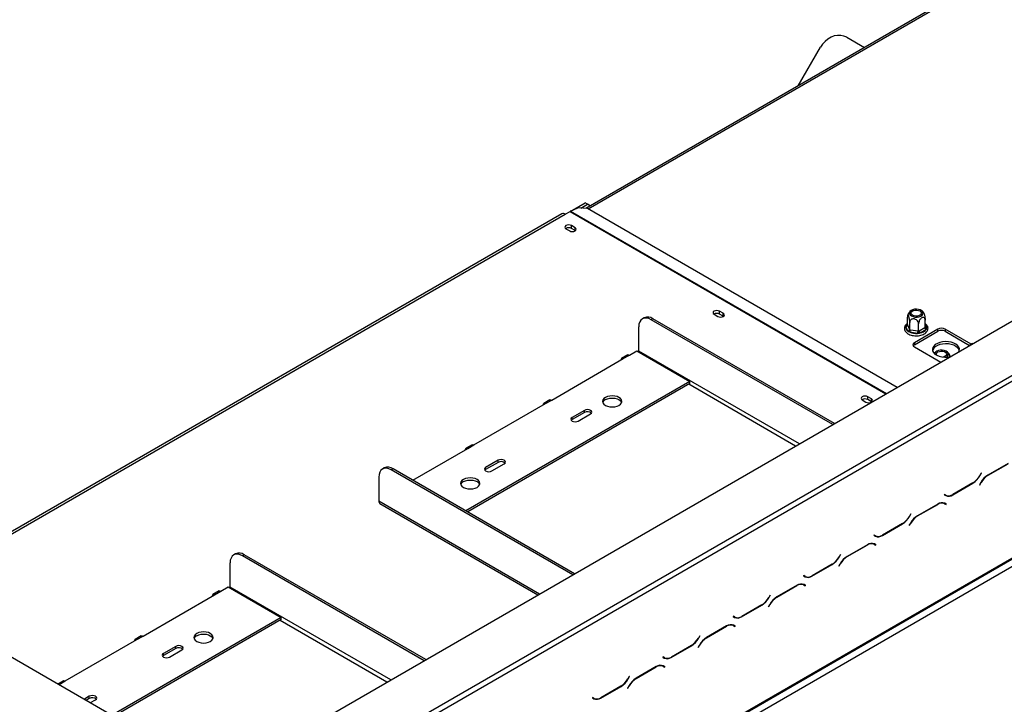
# Model space of a CAD drawing. Units: millimetres. Extents: x 346 to 5800, y 149 to 4457.
# Drawn here: x 4519 to 4884, y 1159 to 1412 of the extents above; entities that cross this region are included whole.
import ezdxf

# ---------------------------------------------------------------- set-up
doc = ezdxf.new("R2010")
doc.units = ezdxf.units.MM
doc.header["$LTSCALE"] = 22

msp = doc.modelspace()

# ---------------------------------------------------------------- linework, layer by layer
at = {"color": 7, "linetype": 'Continuous', "lineweight": 25}
for p, q in [((4578.242, 1122.64), (5764.642, 1807.535)), ((4593.987, 1043.59), (5784.963, 1731.126)), ((4594.255, 1044.182), (5785.231, 1731.718)), ((4597.001, 1042.597), (5782.486, 1726.963)), ((5016.403, 1508.502), (4728.719, 1342.425)), ((4665.632, 1153.016), (5170.527, 1444.485)), ((4666.547, 1151.431), (5171.442, 1442.9)), ((4825.422, 1405.794), (4831.955, 1402.023)), ((4807.451, 1387.877), (4815.658, 1402.091)), ((4722.903, 1341.317), (4728.429, 1344.507)), ((4726.854, 1342.541), (4729.344, 1343.979)), ((4729.344, 1343.979), (4728.429, 1344.507)), ((4730.377, 1343.382), (4729.344, 1343.979)), ((4719.814, 1340.409), (4475.696, 1199.483)), ((4721.108, 1340.281), (4722.87, 1341.299)), ((4723.062, 1341.397), (4725.724, 1342.611)), ((4729.374, 1342.385), (4725.724, 1342.611)), ((4844.133, 1276.136), (4729.374, 1342.385)), ((4724.746, 1335.25), (4723.373, 1336.042)), ((4723.373, 1334.985), (4723.373, 1336.042)), ((4721.36, 1334.88), (4722.733, 1334.087)), ((4724.746, 1334.193), (4723.373, 1334.985)), ((4724.746, 1334.193), (4724.746, 1335.25)), ((4724.829, 1334.14), (4724.746, 1334.193)), ((4776.265, 1303.184), (4777.637, 1302.392)), ((4779.65, 1303.554), (4778.278, 1304.346)), ((4778.278, 1303.289), (4778.278, 1304.346)), ((4779.65, 1302.497), (4778.278, 1303.289)), ((4779.65, 1302.497), (4779.65, 1303.554)), ((4750.359, 1301.883), (4749.672, 1301.486)), ((4753.594, 1301.562), (4752.907, 1301.166)), ((4820.199, 1262.319), (4752.907, 1301.166)), ((4820.885, 1262.716), (4753.594, 1301.562)), ((4779.734, 1302.444), (4779.65, 1302.497)), ((4847.304, 1298.936), (4847.581, 1299.214)), ((4847.88, 1299.383), (4847.88, 1302.081)), ((4847.88, 1299.383), (4847.938, 1299.261)), ((4847.938, 1299.261), (4848.702, 1297.616)), ((4848.76, 1297.488), (4848.76, 1300.185)), ((4852.044, 1296.98), (4852.044, 1299.677)), ((4854.448, 1298.368), (4854.448, 1301.065)), ((4748.332, 1289.542), (4748.332, 1298.524)), ((4847.313, 1298.636), (4847.304, 1298.936)), ((4848.077, 1296.991), (4847.313, 1298.636)), ((4848.339, 1296.708), (4848.077, 1296.991)), ((4848.81, 1296.568), (4848.339, 1296.708)), ((4848.702, 1297.616), (4848.76, 1297.488)), ((4848.76, 1297.488), (4848.977, 1297.457)), ((4851.659, 1296.127), (4848.81, 1296.568)), ((4848.977, 1297.457), (4851.827, 1297.016)), ((4859.171, 1297.69), (4850.478, 1292.671)), ((4850.478, 1291.879), (4859.171, 1296.897)), ((4852.198, 1296.111), (4851.659, 1296.127)), ((4851.827, 1297.016), (4852.044, 1296.98)), ((4852.044, 1296.98), (4852.203, 1297.075)), ((4852.66, 1296.282), (4852.198, 1296.111)), ((4852.203, 1297.075), (4854.289, 1298.279)), ((4854.746, 1297.486), (4852.66, 1296.282)), ((4854.289, 1298.279), (4854.448, 1298.368)), ((4859.171, 1296.897), (4859.171, 1297.69)), ((4871.565, 1292.119), (4861.916, 1297.69)), ((4861.916, 1297.69), (4861.916, 1296.897)), ((4861.916, 1296.897), (4870.929, 1291.694)), ((4850.478, 1292.671), (4850.478, 1291.879)), ((4744.253, 1288.153), (4741.966, 1286.833)), ((4742.613, 1286.769), (4744.9, 1288.089)), ((4744.9, 1288.089), (4747.646, 1289.674)), ((4747.646, 1289.674), (4767.32, 1278.316)), ((4850.478, 1291.086), (4860.254, 1285.443)), ((4716.075, 1271.449), (4742.613, 1286.769)), ((4767.32, 1278.316), (4684.278, 1230.378)), ((4767.32, 1277.524), (4684.965, 1229.981)), ((4767.32, 1277.524), (4767.32, 1278.316)), ((4687.25, 1254.809), (4713.788, 1270.128)), ((4715.428, 1271.513), (4713.141, 1270.192)), ((4713.788, 1270.128), (4716.075, 1271.449)), ((4831.169, 1271.488), (4832.542, 1270.696)), ((4834.555, 1271.858), (4833.183, 1272.65)), ((4833.183, 1271.594), (4833.183, 1272.65)), ((4834.555, 1270.801), (4833.183, 1271.594)), ((4834.555, 1270.801), (4834.555, 1271.858)), ((4834.639, 1270.748), (4834.555, 1270.801)), ((4728.2, 1267.619), (4723.625, 1264.978)), ((4728.2, 1266.827), (4723.625, 1264.185)), ((4725.912, 1263.657), (4730.488, 1266.298)), ((4728.2, 1266.827), (4728.2, 1267.619)), ((4723.625, 1264.185), (4723.304, 1263.921)), ((4723.625, 1264.185), (4723.625, 1264.978)), ((4664.604, 1241.735), (4684.963, 1253.488)), ((4686.603, 1254.873), (4684.316, 1253.552)), ((4684.963, 1253.488), (4687.25, 1254.809)), ((4696.172, 1249.13), (4691.597, 1246.489)), ((4696.172, 1248.337), (4691.597, 1245.696)), ((4696.172, 1248.337), (4696.172, 1249.13)), ((4885.221, 1247.976), (4877.73, 1243.651)), ((4654.046, 1246.283), (4653.36, 1245.887)), ((4657.281, 1245.963), (4656.595, 1245.566)), ((4723.887, 1206.72), (4656.595, 1245.566)), ((4724.573, 1207.116), (4657.281, 1245.963)), ((4691.597, 1245.696), (4691.276, 1245.432)), ((4691.597, 1245.696), (4691.597, 1246.489)), ((4693.885, 1245.168), (4698.46, 1247.809)), ((4875.234, 1244.345), (4874.732, 1243.475)), ((4874.77, 1243.391), (4875.299, 1244.308)), ((4875.299, 1244.308), (4875.234, 1244.345)), ((4875.234, 1244.345), (4875.299, 1244.308)), ((4877.768, 1243.567), (4885.184, 1247.848)), ((4400.483, 1242.902), (4588.074, 1134.608)), ((4652.02, 1242.924), (4652.02, 1233.942)), ((4864.691, 1236.335), (4872.182, 1240.659)), ((4872.144, 1240.743), (4864.728, 1236.462)), ((4875.142, 1240.919), (4874.613, 1240.002)), ((4874.678, 1239.965), (4875.18, 1240.835)), ((4874.613, 1240.002), (4874.678, 1239.965)), ((4861.061, 1233.4), (4861.235, 1233.313)), ((4861.235, 1233.313), (4861.692, 1233.049)), ((4861.638, 1236.496), (4861.573, 1236.384)), ((4861.573, 1236.384), (4862.102, 1236.078)), ((4862.14, 1236.206), (4861.638, 1236.496)), ((4861.683, 1236.47), (4861.638, 1236.496)), ((4861.683, 1236.47), (4862.14, 1236.206)), ((4652.422, 1233.053), (4710.963, 1199.259)), ((4859.142, 1232.92), (4851.651, 1228.596)), ((4851.689, 1228.512), (4859.104, 1232.793)), ((4861.692, 1233.049), (4862.195, 1232.758)), ((4861.802, 1233.135), (4861.716, 1233.184)), ((4862.259, 1232.871), (4861.73, 1233.176)), ((4861.737, 1233.023), (4861.802, 1233.135)), ((4861.802, 1233.135), (4862.259, 1232.871)), ((4862.195, 1232.758), (4862.259, 1232.871)), ((4849.155, 1229.29), (4848.652, 1228.42)), ((4848.69, 1228.336), (4849.219, 1229.253)), ((4849.219, 1229.253), (4849.155, 1229.29)), ((4849.155, 1229.29), (4849.219, 1229.253)), ((4838.611, 1221.279), (4846.102, 1225.604)), ((4846.064, 1225.687), (4838.649, 1221.407)), ((4849.062, 1225.863), (4848.533, 1224.947)), ((4848.533, 1224.947), (4848.598, 1224.909)), ((4848.598, 1224.909), (4849.1, 1225.78)), ((4835.558, 1221.441), (4835.493, 1221.329)), ((4835.493, 1221.329), (4836.023, 1221.023)), ((4836.06, 1221.151), (4835.558, 1221.441)), ((4835.603, 1221.415), (4835.558, 1221.441)), ((4835.603, 1221.415), (4836.06, 1221.151)), ((4833.062, 1217.865), (4825.571, 1213.54)), ((4825.609, 1213.456), (4833.024, 1217.737)), ((4834.981, 1218.345), (4835.155, 1218.257)), ((4835.155, 1218.257), (4835.612, 1217.993)), ((4835.612, 1217.993), (4836.115, 1217.703)), ((4835.722, 1218.079), (4835.636, 1218.129)), ((4836.18, 1217.815), (4835.65, 1218.121)), ((4835.657, 1217.967), (4835.722, 1218.079)), ((4835.722, 1218.079), (4836.18, 1217.815)), ((4836.115, 1217.703), (4836.18, 1217.815)), ((4598.913, 1214.455), (4598.227, 1214.059)), ((4602.148, 1214.135), (4601.462, 1213.738)), ((4668.753, 1174.892), (4601.462, 1213.738)), ((4669.44, 1175.288), (4602.148, 1214.135)), ((4823.075, 1214.234), (4822.572, 1213.364)), ((4822.61, 1213.28), (4823.14, 1214.197)), ((4823.14, 1214.197), (4823.075, 1214.234)), ((4823.075, 1214.234), (4823.14, 1214.197)), ((4596.886, 1202.114), (4596.886, 1211.096)), ((4812.531, 1206.224), (4820.022, 1210.548)), ((4819.984, 1210.632), (4812.569, 1206.351)), ((4822.983, 1210.808), (4822.453, 1209.891)), ((4822.453, 1209.891), (4822.518, 1209.854)), ((4822.518, 1209.854), (4823.021, 1210.724)), ((4809.478, 1206.385), (4809.413, 1206.273)), ((4809.413, 1206.273), (4809.943, 1205.967)), ((4809.981, 1206.095), (4809.478, 1206.385)), ((4809.523, 1206.359), (4809.478, 1206.385)), ((4809.523, 1206.359), (4809.981, 1206.095)), ((4592.808, 1200.726), (4590.52, 1199.405)), ((4591.167, 1199.341), (4593.455, 1200.662)), ((4593.455, 1200.662), (4596.2, 1202.246)), ((4596.2, 1202.246), (4615.874, 1190.889)), ((4806.982, 1202.809), (4799.491, 1198.484)), ((4799.529, 1198.401), (4806.944, 1202.681)), ((4808.902, 1203.289), (4809.075, 1203.202)), ((4809.075, 1203.202), (4809.533, 1202.938)), ((4809.533, 1202.938), (4810.035, 1202.647)), ((4809.642, 1203.024), (4809.557, 1203.073)), ((4810.1, 1202.76), (4809.57, 1203.065)), ((4809.578, 1202.912), (4809.642, 1203.024)), ((4809.642, 1203.024), (4810.1, 1202.76)), ((4810.035, 1202.647), (4810.1, 1202.76)), ((4564.63, 1184.021), (4591.167, 1199.341)), ((4796.995, 1199.179), (4796.493, 1198.309)), ((4796.531, 1198.225), (4797.06, 1199.142)), ((4797.06, 1199.142), (4796.995, 1199.179)), ((4796.995, 1199.179), (4797.06, 1199.142)), ((4786.451, 1191.168), (4793.942, 1195.493)), ((4793.904, 1195.576), (4786.489, 1191.296)), ((4796.903, 1195.752), (4796.374, 1194.836)), ((4796.374, 1194.836), (4796.438, 1194.798)), ((4796.438, 1194.798), (4796.941, 1195.669)), ((4615.874, 1190.889), (4553.228, 1154.724)), ((4615.874, 1190.096), (4553.915, 1154.328)), ((4615.874, 1190.096), (4615.874, 1190.889)), ((4783.398, 1191.33), (4783.334, 1191.218)), ((4783.334, 1191.218), (4783.863, 1190.912)), ((4783.901, 1191.039), (4783.398, 1191.33)), ((4783.443, 1191.304), (4783.398, 1191.33)), ((4783.443, 1191.304), (4783.901, 1191.039)), ((4780.902, 1187.753), (4773.411, 1183.429)), ((4773.449, 1183.345), (4780.865, 1187.626)), ((4782.822, 1188.234), (4782.995, 1188.146)), ((4782.995, 1188.146), (4783.453, 1187.882)), ((4783.453, 1187.882), (4783.955, 1187.592)), ((4783.562, 1187.968), (4783.477, 1188.018)), ((4784.02, 1187.704), (4783.491, 1188.01)), ((4783.498, 1187.856), (4783.562, 1187.968)), ((4783.562, 1187.968), (4784.02, 1187.704)), ((4783.955, 1187.592), (4784.02, 1187.704)), ((4535.805, 1167.381), (4562.342, 1182.701)), ((4563.983, 1184.085), (4561.695, 1182.765)), ((4562.342, 1182.701), (4564.63, 1184.021)), ((4770.915, 1184.123), (4770.413, 1183.253)), ((4770.451, 1183.169), (4770.98, 1184.086)), ((4770.98, 1184.086), (4770.915, 1184.123)), ((4770.915, 1184.123), (4770.98, 1184.086)), ((4576.755, 1180.191), (4572.179, 1177.55)), ((4576.755, 1179.399), (4572.179, 1176.758)), ((4574.467, 1176.229), (4579.042, 1178.871)), ((4576.755, 1179.399), (4576.755, 1180.191)), ((4760.371, 1176.113), (4767.863, 1180.437)), ((4767.825, 1180.521), (4760.409, 1176.24)), ((4770.823, 1180.697), (4770.294, 1179.78)), ((4770.294, 1179.78), (4770.359, 1179.743)), ((4770.359, 1179.743), (4770.861, 1180.613)), ((4572.179, 1176.758), (4571.858, 1176.494)), ((4572.179, 1176.758), (4572.179, 1177.55)), ((4757.319, 1176.274), (4757.254, 1176.162)), ((4757.254, 1176.162), (4757.783, 1175.856)), ((4757.821, 1175.984), (4757.319, 1176.274)), ((4757.364, 1176.248), (4757.319, 1176.274)), ((4757.364, 1176.248), (4757.821, 1175.984)), ((4754.823, 1172.698), (4747.332, 1168.373)), ((4747.369, 1168.29), (4754.785, 1172.57)), ((4756.796, 1173.153), (4756.796, 1173.17)), ((4756.796, 1173.153), (4756.915, 1173.091)), ((4756.915, 1173.091), (4757.373, 1172.827)), ((4757.373, 1172.827), (4757.876, 1172.536)), ((4757.483, 1172.913), (4757.397, 1172.962)), ((4757.94, 1172.648), (4757.411, 1172.954)), ((4757.418, 1172.801), (4757.483, 1172.913)), ((4757.483, 1172.913), (4757.94, 1172.648)), ((4757.876, 1172.536), (4757.94, 1172.648)), ((4744.836, 1169.068), (4744.333, 1168.197)), ((4744.371, 1168.114), (4744.9, 1169.03)), ((4744.9, 1169.03), (4744.836, 1169.068)), ((4744.836, 1169.068), (4744.9, 1169.03)), ((4535.158, 1167.445), (4533.175, 1166.301)), ((4734.292, 1161.057), (4741.783, 1165.382)), ((4741.745, 1165.465), (4734.33, 1161.185)), ((4744.743, 1165.641), (4744.214, 1164.725)), ((4744.214, 1164.725), (4744.279, 1164.687)), ((4744.279, 1164.687), (4744.781, 1165.557)), ((4544.727, 1161.702), (4542.934, 1160.667)), ((4544.727, 1160.91), (4543.62, 1160.271)), ((4544.727, 1160.91), (4544.727, 1161.702)), ((4545.221, 1159.346), (4547.014, 1160.382)), ((4731.239, 1161.219), (4731.174, 1161.107)), ((4731.174, 1161.107), (4731.703, 1160.801)), ((4731.741, 1160.928), (4731.239, 1161.219)), ((4731.284, 1161.193), (4731.239, 1161.219)), ((4731.284, 1161.193), (4731.741, 1160.928))]:
    msp.add_line(p, q, dxfattribs=at)
at = {"color": 8, "linetype": 'Continuous', "lineweight": 25}
for p, q in [((4729.58, 1342.266), (5016.523, 1507.915)), ((4476.454, 1199.045), (4721.108, 1340.281)), ((4722.87, 1341.299), (4839.94, 1273.716)), ((4723.062, 1341.397), (4840.121, 1273.82)), ((4847.581, 1299.214), (4847.88, 1299.386)), ((4854.448, 1299.285), (4855.015, 1298.064)), ((4807.843, 1255.187), (4748.332, 1289.542)), ((4806.471, 1254.394), (4766.862, 1277.26)), ((4872.09, 1240.712), (4872.182, 1240.659)), ((4874.705, 1243.429), (4874.77, 1243.391)), ((4875.115, 1240.872), (4875.18, 1240.835)), ((4877.677, 1243.62), (4877.768, 1243.567)), ((4711.531, 1199.587), (4652.02, 1233.942)), ((4864.597, 1236.389), (4864.691, 1236.335)), ((4859.012, 1232.845), (4859.104, 1232.793)), ((4848.625, 1228.373), (4848.69, 1228.336)), ((4851.597, 1228.564), (4851.689, 1228.512)), ((4846.01, 1225.656), (4846.102, 1225.604)), ((4849.036, 1225.817), (4849.1, 1225.78)), ((4838.517, 1221.333), (4838.611, 1221.279)), ((4832.933, 1217.79), (4833.024, 1217.737)), ((4822.545, 1213.318), (4822.61, 1213.28)), ((4825.518, 1213.509), (4825.609, 1213.456)), ((4819.931, 1210.601), (4820.022, 1210.548)), ((4822.956, 1210.761), (4823.021, 1210.724)), ((4812.437, 1206.278), (4812.531, 1206.224)), ((4656.398, 1167.759), (4596.886, 1202.114)), ((4806.853, 1202.734), (4806.944, 1202.681)), ((4796.466, 1198.262), (4796.531, 1198.225)), ((4799.438, 1198.453), (4799.529, 1198.401)), ((4793.851, 1195.545), (4793.942, 1195.493)), ((4796.876, 1195.706), (4796.941, 1195.669)), ((4655.025, 1166.967), (4615.417, 1189.832)), ((4786.357, 1191.222), (4786.451, 1191.168)), ((4780.773, 1187.679), (4780.865, 1187.626)), ((4770.386, 1183.207), (4770.451, 1183.169)), ((4773.358, 1183.398), (4773.449, 1183.345)), ((4767.771, 1180.49), (4767.863, 1180.437)), ((4770.796, 1180.65), (4770.861, 1180.613)), ((4760.278, 1176.167), (4760.371, 1176.113)), ((4754.693, 1172.623), (4754.785, 1172.57)), ((4744.306, 1168.151), (4744.371, 1168.114)), ((4747.278, 1168.342), (4747.369, 1168.29)), ((4533.554, 1166.082), (4535.805, 1167.381)), ((4741.691, 1165.434), (4741.783, 1165.382)), ((4744.717, 1165.595), (4744.781, 1165.557)), ((4734.198, 1161.111), (4734.292, 1161.057))]:
    msp.add_line(p, q, dxfattribs=at)
at = {"color": 7, "linetype": 'Continuous', "lineweight": 25, "flags": 128}
for points in [[(4825.422, 1405.794), (4824.367, 1406.261), (4823.222, 1406.501), (4822.02, 1406.507), (4820.799, 1406.278), (4819.596, 1405.821), (4818.447, 1405.151), (4817.386, 1404.288), (4816.447, 1403.258), (4815.658, 1402.091)], [(4723.373, 1336.042), (4722.911, 1336.22), (4722.367, 1336.283), (4721.822, 1336.22), (4721.36, 1336.042), (4721.051, 1335.775), (4720.943, 1335.461), (4721.051, 1335.146), (4721.36, 1334.88)], [(4722.733, 1334.087), (4723.194, 1333.909), (4723.739, 1333.847), (4724.284, 1333.909), (4724.746, 1334.087), (4725.054, 1334.354), (4725.163, 1334.669), (4725.054, 1334.983), (4724.746, 1335.25)], [(4778.278, 1304.346), (4777.816, 1304.524), (4777.271, 1304.587), (4776.727, 1304.524), (4776.265, 1304.346), (4775.956, 1304.08), (4775.848, 1303.765), (4775.956, 1303.451), (4776.265, 1303.184)], [(4777.637, 1302.392), (4778.099, 1302.213), (4778.644, 1302.151), (4779.189, 1302.213), (4779.65, 1302.392), (4779.959, 1302.658), (4780.067, 1302.973), (4779.959, 1303.287), (4779.65, 1303.554)], [(4853.627, 1303.253), (4853.712, 1303.689), (4853.571, 1304.12), (4853.215, 1304.508), (4852.678, 1304.818), (4852.006, 1305.023), (4851.259, 1305.105), (4850.504, 1305.055), (4849.807, 1304.88), (4849.231, 1304.594), (4848.827, 1304.222), (4848.63, 1303.798), (4848.659, 1303.36), (4848.91, 1302.946), (4849.361, 1302.593), (4849.973, 1302.332), (4850.69, 1302.187), (4851.449, 1302.171), (4852.184, 1302.285), (4852.827, 1302.518), (4853.323, 1302.851), (4853.627, 1303.253)], [(4849.289, 1303.924), (4849.574, 1304.276), (4850.051, 1304.552), (4850.662, 1304.716), (4851.333, 1304.75), (4851.984, 1304.649), (4852.537, 1304.426), (4852.923, 1304.107), (4853.098, 1303.731), (4853.039, 1303.344), (4852.754, 1302.991), (4852.277, 1302.716), (4851.666, 1302.551), (4850.995, 1302.517), (4850.344, 1302.618), (4849.791, 1302.841), (4849.405, 1303.16), (4849.23, 1303.536), (4849.289, 1303.924)], [(4752.907, 1301.166), (4752.015, 1301.58), (4751.156, 1301.775), (4750.365, 1301.743), (4749.672, 1301.486), (4749.103, 1301.014), (4748.68, 1300.345), (4748.42, 1299.504), (4748.332, 1298.524)], [(4866.931, 1289.297), (4867.114, 1289.771), (4867.143, 1290.397), (4866.939, 1291.012), (4866.51, 1291.587), (4865.878, 1292.095), (4865.07, 1292.513), (4864.126, 1292.821), (4863.09, 1293.005), (4862.009, 1293.056), (4860.935, 1292.971), (4859.917, 1292.755), (4859.003, 1292.418), (4858.236, 1291.975), (4857.652, 1291.448), (4857.278, 1290.86), (4857.132, 1290.24), (4857.22, 1289.616), (4857.538, 1289.018), (4858.072, 1288.473), (4858.796, 1288.007), (4859.677, 1287.642), (4860.673, 1287.394), (4861.738, 1287.276), (4862.822, 1287.293), (4863.675, 1287.405)], [(4867.112, 1289.766), (4866.939, 1290.219), (4866.51, 1290.794), (4865.878, 1291.302), (4865.07, 1291.72), (4864.126, 1292.029), (4863.09, 1292.212), (4862.009, 1292.263), (4860.935, 1292.179), (4859.917, 1291.963), (4859.003, 1291.626), (4858.236, 1291.183), (4857.652, 1290.656), (4857.278, 1290.068), (4857.177, 1289.766)], [(4744.253, 1288.153), (4744.55, 1288.211), (4744.9, 1288.089)], [(4748.302, 1289.295), (4748.319, 1289.38), (4748.332, 1289.542)], [(4858.73, 1288.042), (4858.668, 1288.151), (4858.61, 1288.539), (4858.784, 1288.915), (4859.171, 1289.233), (4859.723, 1289.457), (4860.374, 1289.557), (4861.046, 1289.523), (4861.657, 1289.359), (4862.134, 1289.084), (4862.419, 1288.731), (4862.477, 1288.343), (4862.303, 1287.967), (4861.916, 1287.649)], [(4862.081, 1287.267), (4862.595, 1287.567), (4862.95, 1287.955), (4863.091, 1288.386), (4863.006, 1288.822), (4862.702, 1289.224), (4862.207, 1289.557), (4861.563, 1289.79), (4860.829, 1289.904), (4860.069, 1289.887), (4859.352, 1289.742), (4858.741, 1289.482), (4858.741, 1289.482)], [(4742.613, 1286.769), (4742.262, 1286.89), (4741.966, 1286.833), (4741.767, 1286.604), (4741.698, 1286.24)], [(4861.916, 1287.649), (4861.364, 1287.425), (4860.969, 1287.348)], [(4713.788, 1270.128), (4713.437, 1270.25), (4713.141, 1270.192), (4712.942, 1269.964), (4712.873, 1269.6)], [(4715.428, 1271.513), (4715.725, 1271.571), (4716.075, 1271.449)], [(4741.011, 1269.468), (4741.577, 1269.894), (4741.932, 1270.389), (4742.054, 1270.921), (4741.932, 1271.453), (4741.577, 1271.948), (4741.011, 1272.373), (4740.274, 1272.7), (4739.416, 1272.905), (4738.495, 1272.975), (4737.574, 1272.905), (4736.715, 1272.7), (4735.978, 1272.373), (4735.413, 1271.948), (4735.057, 1271.453), (4734.936, 1270.921), (4735.057, 1270.389), (4735.413, 1269.894), (4735.978, 1269.468), (4736.715, 1269.142), (4737.574, 1268.936), (4738.495, 1268.866), (4739.416, 1268.936), (4740.274, 1269.142), (4741.011, 1269.468)], [(4735.978, 1271.581), (4736.715, 1271.907), (4737.574, 1272.113), (4738.495, 1272.183), (4739.416, 1272.113), (4740.274, 1271.907), (4741.011, 1271.581), (4741.577, 1271.155), (4741.932, 1270.66), (4741.987, 1270.525)], [(4833.183, 1272.65), (4832.721, 1272.828), (4832.176, 1272.891), (4831.631, 1272.828), (4831.169, 1272.65), (4830.861, 1272.384), (4830.753, 1272.069), (4830.861, 1271.755), (4831.169, 1271.488)], [(4832.542, 1270.696), (4833.004, 1270.518), (4833.549, 1270.455), (4834.093, 1270.518), (4834.555, 1270.696), (4834.864, 1270.962), (4834.972, 1271.277), (4834.864, 1271.591), (4834.555, 1271.858)], [(4730.488, 1266.298), (4730.839, 1266.601), (4730.962, 1266.959), (4730.839, 1267.316), (4730.488, 1267.619), (4729.963, 1267.822), (4729.344, 1267.893), (4728.725, 1267.822), (4728.2, 1267.619)], [(4723.625, 1264.978), (4723.274, 1264.675), (4723.151, 1264.317), (4723.274, 1263.96), (4723.625, 1263.657), (4724.15, 1263.455), (4724.769, 1263.384), (4725.388, 1263.455), (4725.912, 1263.657)], [(4684.963, 1253.488), (4684.612, 1253.61), (4684.316, 1253.552), (4684.117, 1253.324), (4684.048, 1252.96)], [(4686.603, 1254.873), (4686.9, 1254.93), (4687.25, 1254.809)], [(4698.46, 1247.809), (4698.811, 1248.112), (4698.934, 1248.47), (4698.811, 1248.827), (4698.46, 1249.13), (4697.935, 1249.332), (4697.316, 1249.403), (4696.697, 1249.332), (4696.172, 1249.13)], [(4656.595, 1245.566), (4655.703, 1245.98), (4654.844, 1246.175), (4654.053, 1246.143), (4653.36, 1245.887), (4652.791, 1245.414), (4652.368, 1244.745), (4652.108, 1243.904), (4652.02, 1242.924)], [(4691.597, 1246.489), (4691.246, 1246.186), (4691.123, 1245.828), (4691.246, 1245.471), (4691.597, 1245.168), (4692.122, 1244.965), (4692.741, 1244.894), (4693.36, 1244.965), (4693.885, 1245.168)], [(4688.394, 1239.093), (4688.96, 1239.518), (4689.315, 1240.014), (4689.437, 1240.546), (4689.315, 1241.077), (4688.96, 1241.573), (4688.394, 1241.998), (4687.657, 1242.325), (4686.799, 1242.53), (4685.878, 1242.6), (4684.957, 1242.53), (4684.098, 1242.325), (4683.361, 1241.998), (4682.796, 1241.573), (4682.44, 1241.077), (4682.319, 1240.546), (4682.44, 1240.014), (4682.796, 1239.518), (4683.361, 1239.093), (4684.098, 1238.766), (4684.957, 1238.561), (4685.878, 1238.491), (4686.799, 1238.561), (4687.657, 1238.766), (4688.394, 1239.093)], [(4683.361, 1241.206), (4684.098, 1241.532), (4684.957, 1241.738), (4685.878, 1241.808), (4686.799, 1241.738), (4687.657, 1241.532), (4688.394, 1241.206), (4688.96, 1240.78), (4689.315, 1240.285), (4689.37, 1240.149)], [(4601.462, 1213.738), (4600.569, 1214.152), (4599.711, 1214.347), (4598.92, 1214.315), (4598.226, 1214.059), (4597.657, 1213.586), (4597.235, 1212.917), (4596.974, 1212.076), (4596.886, 1211.096)], [(4592.808, 1200.726), (4593.105, 1200.783), (4593.455, 1200.662)], [(4596.857, 1201.867), (4596.873, 1201.952), (4596.886, 1202.114)], [(4591.167, 1199.341), (4590.817, 1199.463), (4590.52, 1199.405), (4590.322, 1199.177), (4590.252, 1198.813)], [(4562.342, 1182.701), (4561.992, 1182.822), (4561.695, 1182.765), (4561.497, 1182.536), (4561.427, 1182.172)], [(4563.983, 1184.085), (4564.28, 1184.143), (4564.63, 1184.021)], [(4589.566, 1182.04), (4590.131, 1182.466), (4590.487, 1182.961), (4590.608, 1183.493), (4590.487, 1184.025), (4590.131, 1184.52), (4589.566, 1184.946), (4588.829, 1185.272), (4587.97, 1185.478), (4587.049, 1185.548), (4586.128, 1185.478), (4585.27, 1185.272), (4584.533, 1184.946), (4583.967, 1184.52), (4583.612, 1184.025), (4583.49, 1183.493), (4583.612, 1182.961), (4583.967, 1182.466), (4584.533, 1182.04), (4585.27, 1181.714), (4586.128, 1181.509), (4587.049, 1181.439), (4587.97, 1181.509), (4588.829, 1181.714), (4589.566, 1182.04)], [(4584.533, 1184.153), (4585.27, 1184.48), (4586.128, 1184.685), (4587.049, 1184.755), (4587.97, 1184.685), (4588.829, 1184.48), (4589.566, 1184.153), (4590.131, 1183.728), (4590.487, 1183.232), (4590.541, 1183.097)], [(4579.042, 1178.871), (4579.393, 1179.174), (4579.516, 1179.531), (4579.393, 1179.888), (4579.042, 1180.191), (4578.517, 1180.394), (4577.898, 1180.465), (4577.279, 1180.394), (4576.755, 1180.191)], [(4572.179, 1177.55), (4571.828, 1177.247), (4571.705, 1176.89), (4571.828, 1176.532), (4572.179, 1176.229), (4572.704, 1176.027), (4573.323, 1175.956), (4573.942, 1176.027), (4574.467, 1176.229)], [(4535.158, 1167.445), (4535.455, 1167.503), (4535.805, 1167.381)], [(4547.014, 1160.382), (4547.365, 1160.684), (4547.488, 1161.042), (4547.365, 1161.399), (4547.014, 1161.702), (4546.49, 1161.905), (4545.871, 1161.976), (4545.252, 1161.905), (4544.727, 1161.702)]]:
    msp.add_lwpolyline(points, dxfattribs=at)
at = {"color": 8, "linetype": 'Continuous', "lineweight": 25, "flags": 128}
msp.add_lwpolyline([(4847.581, 1299.214), (4847.744, 1299.411), (4847.88, 1299.546)], dxfattribs=at)
at = {"color": 7, "linetype": 'Continuous', "lineweight": 25}
for centre, radius, start, end in [((4720.35, 1339.223), 1.302, 54.38242, 114.30712), ((4723.998, 1339.351), 2.25, 114.58629, 120.07076), ((4722.37, 1333.159), 2.084, 61.22037, 121.66119), ((4777.275, 1301.463), 2.084, 61.22037, 121.66119), ((4751.698, 1298.917), 3.255, 54.38242, 114.30712), ((4847.24, 1299.335), 0.703, 276.0248, 353.97687), ((4848.939, 1298.391), 1.644, 171.41182, 238.3851), ((4848.003, 1297.69), 0.703, 276.0248, 353.97687), ((4846.509, 1297.462), 2.468, 338.7728, 359.8941), ((4851.141, 1302.205), 6.1, 247.53453, 274.8794), ((4849.358, 1297.021), 2.468, 338.7728, 359.8941), ((4853.196, 1297.12), 0.994, 182.60548, 237.39452), ((4852.01, 1299.817), 3.594, 280.41569, 319.57893), ((4855.282, 1298.324), 0.994, 182.60548, 237.39452), ((4860.544, 1295.041), 2.984, 62.60967, 117.39033), ((4860.544, 1294.248), 2.984, 62.60967, 117.39033), ((4850.778, 1291.879), 0.848, 110.78342, 249.21658), ((4851.056, 1290.785), 1.237, 117.89291, 145.6953), ((4872.528, 1290.071), 2.276, 99.19011, 140.80451), ((4859.264, 1288.308), 1.285, 114.03323, 169.9149), ((4736.834, 1269.812), 1.965, 115.81466, 158.74708), ((4832.179, 1269.767), 2.084, 61.22037, 121.66119), ((4729.319, 1264.86), 2.262, 48.80545, 119.63404), ((4697.291, 1246.371), 2.262, 48.80545, 119.63404), ((4655.386, 1243.317), 3.255, 54.38242, 114.30712), ((4684.217, 1239.437), 1.965, 115.81466, 158.74708), ((4868.191, 1247.079), 7.468, 301.95467, 331.14439), ((4868.229, 1246.995), 7.468, 301.95467, 331.14439), ((4881.683, 1237.315), 7.468, 121.95467, 151.14439), ((4881.721, 1237.231), 7.468, 121.95467, 151.14439), ((4652.943, 1233.825), 0.931, 172.74417, 235.94365), ((4860.658, 1230.804), 2.604, 65.68605, 125.61817), ((4862.547, 1237.926), 1.822, 240.31172, 262.63677), ((4863.174, 1238.451), 2.604, 245.68605, 305.61817), ((4863.212, 1238.579), 2.604, 245.68605, 305.61817), ((4860.62, 1230.676), 2.604, 65.68605, 125.61817), ((4842.112, 1232.024), 7.468, 301.95467, 331.14439), ((4842.15, 1231.94), 7.468, 301.95467, 331.14439), ((4855.603, 1222.259), 7.468, 121.95467, 151.14439), ((4855.641, 1222.176), 7.468, 121.95467, 151.14439), ((4836.467, 1222.87), 1.822, 240.31172, 262.63677), ((4837.094, 1223.396), 2.604, 245.68605, 305.61817), ((4837.132, 1223.523), 2.604, 245.68605, 305.61817), ((4834.54, 1215.621), 2.604, 65.68605, 125.61817), ((4834.578, 1215.748), 2.604, 65.68605, 125.61817), ((4600.253, 1211.489), 3.255, 54.38242, 114.30712), ((4816.032, 1216.968), 7.468, 301.95467, 331.14439), ((4816.07, 1216.884), 7.468, 301.95467, 331.14439), ((4829.523, 1207.204), 7.468, 121.95467, 151.14439), ((4829.561, 1207.12), 7.468, 121.95467, 151.14439), ((4810.388, 1207.814), 1.822, 240.31172, 262.63671), ((4811.015, 1208.34), 2.604, 245.68605, 305.61817), ((4811.053, 1208.468), 2.604, 245.68605, 305.61817), ((4808.461, 1200.565), 2.604, 65.68605, 125.61817), ((4808.498, 1200.693), 2.604, 65.68605, 125.61817), ((4789.952, 1201.912), 7.468, 301.95467, 331.14439), ((4789.99, 1201.829), 7.468, 301.95467, 331.14439), ((4803.443, 1192.148), 7.468, 121.95467, 151.14439), ((4803.481, 1192.065), 7.468, 121.95467, 151.14439), ((4784.308, 1192.759), 1.822, 240.31172, 262.6366), ((4784.935, 1193.285), 2.604, 245.68605, 305.61817), ((4784.973, 1193.412), 2.604, 245.68605, 305.61817), ((4782.381, 1185.509), 2.604, 65.68605, 125.61817), ((4782.419, 1185.637), 2.604, 65.68605, 125.61817), ((4585.388, 1182.385), 1.965, 115.81466, 158.74708), ((4763.872, 1186.857), 7.468, 301.95467, 331.14439), ((4763.91, 1186.773), 7.468, 301.95467, 331.14439), ((4777.364, 1177.093), 7.468, 121.95467, 151.14439), ((4777.402, 1177.009), 7.468, 121.95467, 151.14439), ((4577.873, 1177.432), 2.262, 48.80545, 119.63404), ((4758.228, 1177.703), 1.822, 240.31172, 262.63688), ((4758.855, 1178.229), 2.604, 245.68605, 305.61817), ((4758.893, 1178.357), 2.604, 245.68605, 305.61817), ((4756.301, 1170.454), 2.604, 65.68605, 125.61817), ((4756.339, 1170.581), 2.604, 65.68605, 125.61817), ((4737.793, 1171.801), 7.468, 301.95467, 331.14439), ((4737.831, 1171.718), 7.468, 301.95467, 331.14439), ((4751.284, 1162.037), 7.468, 121.95467, 151.14439), ((4751.322, 1161.954), 7.468, 121.95467, 151.14439), ((4545.845, 1158.943), 2.262, 48.80545, 119.63404), ((4732.148, 1162.648), 1.822, 240.31172, 262.6369), ((4732.775, 1163.173), 2.604, 245.68605, 305.61817), ((4732.813, 1163.301), 2.604, 245.68605, 305.61817)]:
    msp.add_arc(centre, radius, start, end, dxfattribs=at)
at = {"color": 8, "linetype": 'Continuous', "lineweight": 25}
for centre, radius, start, end in [((4847.794, 1299.547), 0.395, 237.46877, 270.89864), ((4853.46, 1298.319), 1.575, 350.6932, 51.17969), ((4854.894, 1298.601), 0.55, 217.74156, 282.63878)]:
    msp.add_arc(centre, radius, start, end, dxfattribs=at)
at = {"color": 7, "linetype": 'Continuous', "lineweight": 25}
for points, knots in [([(4848.76, 1300.185), (4848.755, 1300.374), (4848.745, 1300.752), (4848.663, 1301.412), (4848.54, 1302.039), (4848.392, 1302.536), (4848.248, 1302.841), (4848.119, 1302.967), (4848.008, 1302.928), (4847.923, 1302.712), (4847.884, 1302.397), (4847.881, 1302.155), (4847.88, 1302.081)], [0, 0, 0, 0, 0.1157185, 0.2315943, 0.3492626, 0.4554707, 0.5500022, 0.639991, 0.7338656, 0.8369388, 0.9505161, 1, 1, 1, 1]), ([(4849.024, 1304.432), (4849.021, 1304.43), (4848.805, 1304.273), (4848.474, 1303.833), (4848.112, 1303.268), (4848.005, 1302.879), (4847.971, 1302.755)], [0, 0, 0, 0, 0.0055883, 0.3997205, 0.8080262, 1, 1, 1, 1]), ([(4853.921, 1303.686), (4853.881, 1303.755), (4853.72, 1304.034), (4853.502, 1304.286), (4853.307, 1304.431), (4853.306, 1304.432)], [0, 0, 0, 0, 0.24661251, 0.99679773, 1, 1, 1, 1]), ([(4853.933, 1303.693), (4853.936, 1303.69), (4853.983, 1303.647), (4854.081, 1303.396), (4854.209, 1302.983), (4854.32, 1302.462), (4854.405, 1301.881), (4854.443, 1301.399), (4854.447, 1301.143), (4854.448, 1301.065)], [0, 0, 0, 0, 0.01436537, 0.18547378, 0.3483595, 0.51827881, 0.70484821, 0.91043089, 1, 1, 1, 1]), ([(4847.88, 1299.744), (4847.78, 1299.678), (4847.456, 1299.466), (4847.103, 1299.025), (4846.826, 1298.438), (4846.765, 1297.825), (4846.916, 1297.222), (4847.251, 1296.677), (4847.757, 1296.195), (4848.424, 1295.789), (4849.226, 1295.479), (4850.123, 1295.282), (4851.067, 1295.207), (4852.015, 1295.257), (4852.926, 1295.43), (4853.759, 1295.721), (4854.477, 1296.123), (4855.023, 1296.611), (4855.381, 1297.156), (4855.552, 1297.74), (4855.524, 1298.345), (4855.288, 1298.923), (4854.93, 1299.401), (4854.593, 1299.646), (4854.448, 1299.751)], [0, 0, 0, 0, 0.0224941, 0.0727236, 0.1163872, 0.1630103, 0.2079183, 0.2527139, 0.2991504, 0.3474618, 0.3966403, 0.4457903, 0.4948092, 0.543804, 0.5929126, 0.6422802, 0.6920759, 0.742328, 0.786982, 0.8299867, 0.8756283, 0.9203092, 0.9656442, 1, 1, 1, 1]), ([(4847.88, 1299.383), (4847.873, 1299.33), (4847.86, 1299.223), (4847.757, 1299.092), (4847.601, 1298.991), (4847.44, 1298.948), (4847.334, 1298.938), (4847.306, 1298.936), (4847.304, 1298.936)], [0, 0, 0, 0, 0.2095327, 0.4184926, 0.6424952, 0.9034901, 0.9958384, 1, 1, 1, 1]), ([(4852.044, 1299.677), (4852.028, 1299.838), (4851.995, 1300.193), (4851.705, 1300.723), (4851.239, 1301.172), (4850.767, 1301.402), (4850.317, 1301.505), (4849.886, 1301.506), (4849.426, 1301.354), (4849.056, 1301.065), (4848.807, 1300.665), (4848.776, 1300.343), (4848.76, 1300.185)], [0, 0, 0, 0, 0.1033737, 0.2274024, 0.3456813, 0.4523152, 0.4998294, 0.5945143, 0.6890008, 0.787163, 0.8958903, 1, 1, 1, 1]), ([(4854.448, 1301.065), (4854.434, 1301.235), (4854.406, 1301.575), (4854.182, 1301.929), (4853.845, 1302.096), (4853.441, 1302.041), (4853.048, 1301.808), (4852.696, 1301.454), (4852.394, 1301.002), (4852.161, 1300.468), (4852.055, 1300.009), (4852.046, 1299.755), (4852.044, 1299.677)], [0, 0, 0, 0, 0.1157185, 0.2315943, 0.3492626, 0.4554707, 0.5500022, 0.639991, 0.7338656, 0.8369388, 0.9505161, 1, 1, 1, 1]), ([(4848.76, 1297.488), (4848.755, 1297.43), (4848.745, 1297.316), (4848.67, 1297.125), (4848.555, 1296.934), (4848.438, 1296.798), (4848.361, 1296.727), (4848.339, 1296.709), (4848.339, 1296.708)], [0, 0, 0, 0, 0.2095327, 0.4184926, 0.6424952, 0.9034901, 0.9958384, 1, 1, 1, 1]), ([(4852.044, 1296.98), (4852.046, 1296.921), (4852.049, 1296.805), (4852.077, 1296.598), (4852.119, 1296.383), (4852.162, 1296.222), (4852.19, 1296.135), (4852.198, 1296.112), (4852.198, 1296.111)], [0, 0, 0, 0, 0.20953267, 0.41849257, 0.64249521, 0.90349009, 0.99583842, 1, 1, 1, 1]), ([(4855.023, 1297.742), (4855.022, 1297.743), (4854.993, 1297.753), (4854.888, 1297.796), (4854.727, 1297.889), (4854.571, 1298.038), (4854.468, 1298.201), (4854.454, 1298.312), (4854.448, 1298.368)], [0, 0, 0, 0, 0.0041616, 0.0965099, 0.3575048, 0.5815074, 0.7904673, 1, 1, 1, 1]), ([(4855.023, 1297.742), (4854.979, 1297.701), (4854.89, 1297.618), (4854.794, 1297.53), (4854.746, 1297.486)], [0, 0, 0, 0, 0.4995534, 1, 1, 1, 1]), ([(4855.015, 1298.064), (4855.018, 1298.012), (4855.025, 1297.908), (4855.024, 1297.798), (4855.023, 1297.742)], [0, 0, 0, 0, 0.4996058, 1, 1, 1, 1]), ([(4870.986, 1291.754), (4870.983, 1291.752), (4870.894, 1291.688), (4870.829, 1291.598), (4870.766, 1291.511)], [0, 0, 0, 0, 0.0342036, 1, 1, 1, 1]), ([(4858.43, 1289.255), (4858.411, 1289.241), (4858.178, 1289.072), (4857.954, 1288.811), (4857.807, 1288.54), (4857.785, 1288.501)], [0, 0, 0, 0, 0.0733867, 0.8661883, 1, 1, 1, 1]), ([(4863.759, 1287.564), (4863.661, 1287.816), (4863.471, 1288.303), (4863.081, 1288.866), (4862.779, 1289.135), (4862.665, 1289.237)], [0, 0, 0, 0, 0.3990584, 0.7735606, 1, 1, 1, 1]), ([(4863.749, 1287.56), (4863.741, 1287.596), (4863.708, 1287.742), (4863.605, 1287.779), (4863.473, 1287.679), (4863.39, 1287.481), (4863.359, 1287.407)], [0, 0, 0, 0, 0.1175095, 0.478573, 0.8044712, 1, 1, 1, 1])]:
    msp.add_open_spline(points, degree=3, knots=knots, dxfattribs=at)

doc.saveas('drawing.dxf')
